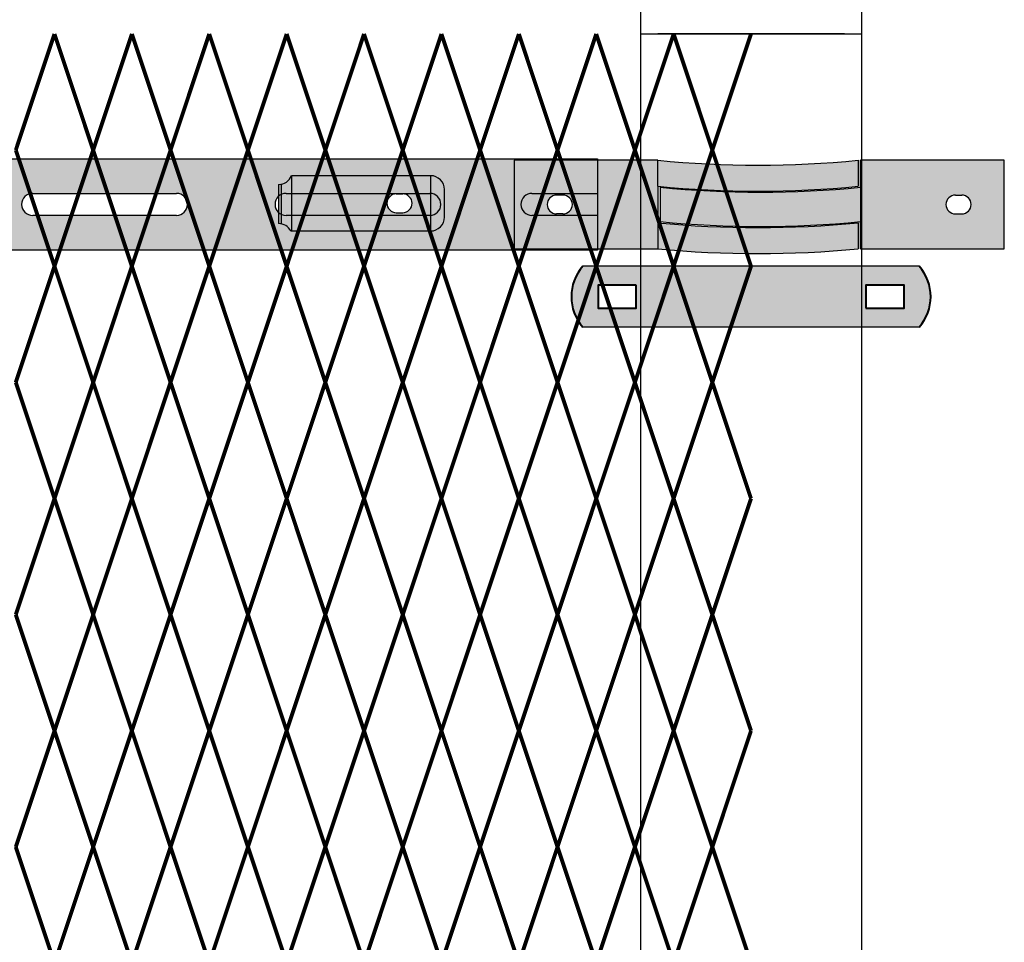
# Model space of a CAD drawing. Units: inches. Extents: x 12 to 219, y 11 to 160.
# Drawn here: x 158 to 176, y 126 to 142 of the extents above; entities that cross this region are included whole.
import ezdxf

# ---------------------------------------------------------------- set-up
doc = ezdxf.new("R2010")
doc.units = ezdxf.units.IN
doc.header["$MEASUREMENT"] = 0
doc.layers.add('BORDER', color=7, linetype='Continuous', lineweight=40)
for name, color, linetype in [('Fence screen', 7, 'Continuous'), ('hardware', 7, 'Continuous'), ('post and C', 7, 'Continuous')]:
    doc.layers.add(name, color=color, linetype=linetype)

# ---------------------------------------------------------------- blocks, each defined once
blk = doc.blocks.new('8Ft End Post')
for p, q in [((49.7572318875782, 114.9771036829666, -6.999999999999289), (49.7572318875782, 114.3052868244748, -6.999999999999289)), ((53.7572318875782, 114.3052868244748, -6.999999999999289), (53.7572318875782, 114.9771036829666, -6.999999999999289)), ((49.7572318875782, 114.3052868244748, -6.999999999999289), (53.7572318875782, 114.3052868244748, -6.999999999999289)), ((49.7572318875782, 114.3052868244748, -6.999999999999289), (49.75723188757819, 12.55528682447482, -6.999999999999289)), ((53.75723188757819, 12.55528682447482, -6.999999999999289), (53.7572318875782, 114.3052868244748, -6.999999999999289))]:
    blk.add_line(p, q)
at = {"layer": 'post and C'}
for p, q in [((50.0697318875782, 114.3052868244748, -6.999999999999289), (53.4447318875782, 114.3052868244748, -6.999999999999289)), ((53.4447318875782, 114.3052868244748, -6.999999999999289), (50.0697318875782, 114.3052868244748, -6.999999999999289))]:
    blk.add_line(p, q, dxfattribs=at)
blk = doc.blocks.new('6ft diamond line')
at = {"layer": 'post and C'}
h = blk.add_hatch(color=256, dxfattribs=at)
h.dxf.hatch_style = 1
h.set_gradient(color1=(255, 255, 0), color2=(0, 0, 255), tint=1)
edge = h.paths.add_edge_path()
edge.add_arc((48.05763669561201, 178.6846144851791), 18.62243294465445, 264.4114650955669, 275.5885349044331)
edge.add_line((49.87115903414747, 160.1506957008047), (49.87115903414747, 160.6210045790513))
edge.add_arc((48.05763669561201, 179.1549233634257), 18.62243294465445, 264.41146509556694, 275.5885349044331, ccw=False)
edge.add_line((46.24411435707655, 160.6210045790513), (43.64411435707655, 160.6210045790513))
edge.add_line((43.64411435707655, 160.6210045790513), (43.64411435707655, 159.0210045790513))
edge.add_line((43.64411435707655, 159.0210045790513), (46.24411435707655, 159.0210045790513))
edge.add_arc((48.05763669561201, 177.5549233634257), 18.62243294465445, 264.4114650955669, 275.5885349044331)
edge.add_line((49.87115903414747, 159.0210045790513), (49.87115903414747, 159.4913134572979))
edge.add_arc((48.05763669561201, 178.0252322416723), 18.62243294465445, 264.41146509556694, 275.5885349044331, ccw=False)
edge.add_line((46.24411435707655, 159.4913134572979), (46.24411435707655, 160.1506957008047))
edge = h.paths.add_edge_path(flags=16)
edge.add_line((44.52911435707654, 159.9910045790513), (44.41411435707655, 159.9910045790513))
edge.add_arc((44.41411435707655, 159.8210045790513), 0.17, 90, 270)
edge.add_line((44.41411435707655, 159.6510045790513), (44.52911435707654, 159.6510045790513))
edge.add_arc((44.52911435707654, 159.8210045790513), 0.17, 270, 450)
h = blk.add_hatch(color=256, dxfattribs=at)
h.dxf.hatch_style = 1
h.set_gradient(color1=(0, 0, 255), color2=(255, 255, 0), tint=1)
edge = h.paths.add_edge_path()
edge.add_arc((48.0991457095273, 178.6649233634257), 18.62243294465445, 264.4114650955669, 275.5885349044331)
edge.add_line((49.91266804806276, 160.1310045790513), (49.91266804806276, 160.6210045790513))
edge.add_line((49.91266804806276, 160.6210045790513), (52.51266804806276, 160.6210045790513))
edge.add_line((52.51266804806276, 160.6210045790513), (52.51266804806276, 159.0210045790513))
edge.add_line((52.51266804806276, 159.0210045790513), (49.91266804806276, 159.0210045790513))
edge.add_line((49.91266804806276, 159.0210045790513), (49.91266804806276, 159.5110045790513))
edge.add_arc((48.0991457095273, 178.0449233634257), 18.62243294465445, 264.41146509556694, 275.5885349044331, ccw=False)
edge.add_line((46.28562337099184, 159.5110045790513), (46.28562337099184, 160.1310045790513))
edge = h.paths.add_edge_path(flags=16)
edge.add_line((51.62766804806276, 159.6510045790513), (51.74266804806275, 159.6510045790513))
edge.add_arc((51.74266804806275, 159.8210045790513), 0.17, 270, 450)
edge.add_line((51.74266804806275, 159.9910045790513), (51.62766804806276, 159.9910045790513))
edge.add_arc((51.62766804806276, 159.8210045790513), 0.17, 90, 270)
for p, q in [((43.64411435707655, 160.6210045790513), (43.64411435707655, 159.0210045790513)), ((46.24411435707655, 160.6210045790513), (43.64411435707655, 160.6210045790513)), ((46.24411435707655, 160.1506957008047), (46.24411435707655, 160.6210045790513)), ((49.87115903414747, 160.6210045790513), (49.87115903414747, 160.1506957008047)), ((52.51266804806276, 160.6210045790513), (49.91266804806276, 160.6210045790513)), ((49.91266804806276, 160.1310045790513), (49.91266804806276, 160.6210045790513)), ((52.51266804806276, 159.0210045790513), (52.51266804806276, 160.6210045790513)), ((46.24411435707655, 160.1506957008047), (46.24411435707655, 159.4913134572979)), ((46.28562337099184, 160.1310045790513), (46.28562337099184, 159.5110045790513)), ((49.91266804806276, 160.1310045790513), (49.91266804806276, 159.5110045790513)), ((44.52911435707654, 159.9910045790513), (44.41411435707655, 159.9910045790513)), ((51.62766804806276, 159.9910045790513), (51.74266804806275, 159.9910045790513)), ((44.52911435707654, 159.6510045790513), (44.41411435707655, 159.6510045790513)), ((51.62766804806276, 159.6510045790513), (51.74266804806275, 159.6510045790513)), ((46.24411435707654, 159.4913134572979), (46.24411435707645, 159.0210045790513)), ((49.87115903414747, 159.4913134572979), (49.87115903414747, 159.0210045790513)), ((49.91266804806276, 159.0210045790513), (49.91266804806276, 159.5110045790513)), ((43.64411435707655, 159.0210045790513), (46.24411435707655, 159.0210045790513)), ((49.91266804806276, 159.0210045790513), (52.51266804806276, 159.0210045790513))]:
    blk.add_line(p, q, dxfattribs=at)
for centre, radius, start, end in [((48.05763669561201, 179.1549233634257), 18.62243294465445, 264.4114650955669, 275.5885349044331), ((48.05763669561201, 178.6846144851791), 18.62243294465445, 264.4114650955669, 275.5885349044331), ((48.0991457095273, 178.6649233634257), 18.62243294465445, 264.4114650955669, 275.5885349044331), ((44.41411435707655, 159.8210045790513), 0.17, 90, 270), ((44.52911435707654, 159.8210045790513), 0.17, 270, 90), ((51.62766804806276, 159.8210045790513), 0.17, 90, 270), ((51.74266804806275, 159.8210045790513), 0.17, 270, 90), ((48.05763669561201, 178.0252322416723), 18.62243294465445, 264.4114650955669, 275.5885349044331), ((48.0991457095273, 178.0449233634257), 18.62243294465445, 264.4114650955669, 275.5885349044331), ((48.05763669561201, 177.5549233634257), 18.62243294465445, 264.4114650955669, 275.5885349044331)]:
    blk.add_arc(centre, radius, start, end, dxfattribs=at)
blk = doc.blocks.new('crossbar diamond')
at = {"layer": 'post and C'}
h = blk.add_hatch(color=256, dxfattribs=at)
h.dxf.hatch_style = 1
h.set_gradient(color1=(255, 255, 0), color2=(255, 255, 0), tint=1)
edge = h.paths.add_edge_path(flags=17)
edge.add_line((160.7513389651615, 170.2945839101447), (160.7513389651615, 169.8945839101447))
edge.add_line((160.7513389651615, 169.8945839101447), (159.5692777949405, 169.8945839101447))
edge.add_arc((159.5692777949405, 170.0945839101447), 0.1999999999999744, 90, 270, ccw=False)
edge.add_line((159.5692777949405, 170.2945839101447), (160.7513389651615, 170.2945839101447))
edge = h.paths.add_edge_path(flags=16)
edge.add_line((157.7210366745391, 169.8945839101447), (155.1210366745391, 169.8945839101447))
edge.add_arc((155.1210366745391, 170.0945839101447), 0.1999999999999744, 90, 270, ccw=False)
edge.add_line((155.1210366745391, 170.2945839101447), (157.7210366745391, 170.2945839101447))
edge.add_arc((157.7210366745391, 170.0945839101447), 0.1999999999999744, -90, 90, ccw=False)
edge = h.paths.add_edge_path(flags=16)
edge.add_line((153.1377033412057, 169.8945839101447), (150.5377033412057, 169.8945839101447))
edge.add_arc((150.5377033412057, 170.0945839101447), 0.1999999999999744, 90, 270, ccw=False)
edge.add_line((150.5377033412057, 170.2945839101447), (153.1377033412057, 170.2945839101447))
edge.add_arc((153.1377033412057, 170.0945839101447), 0.1999999999999744, -90, 90, ccw=False)
edge = h.paths.add_edge_path(flags=16)
edge.add_line((148.5543700078724, 169.8945839101447), (145.9543700078724, 169.8945839101447))
edge.add_arc((145.9543700078724, 170.0945839101447), 0.1999999999999744, 90, 270, ccw=False)
edge.add_line((145.9543700078724, 170.2945839101447), (148.5543700078724, 170.2945839101447))
edge.add_arc((148.5543700078724, 170.0945839101447), 0.1999999999999744, -90, 90, ccw=False)
edge = h.paths.add_edge_path(flags=16)
edge.add_line((143.9710366745391, 169.8945839101447), (141.3710366745391, 169.8945839101447))
edge.add_arc((141.3710366745391, 170.0945839101447), 0.1999999999999744, 90, 270, ccw=False)
edge.add_line((141.3710366745391, 170.2945839101447), (143.9710366745391, 170.2945839101447))
edge.add_arc((143.9710366745391, 170.0945839101447), 0.1999999999999744, -90, 90, ccw=False)
edge = h.paths.add_edge_path(flags=16)
edge.add_line((139.3877033412057, 169.8945839101447), (136.7877033412057, 169.8945839101447))
edge.add_arc((136.7877033412057, 170.0945839101447), 0.1999999999999744, 90, 270, ccw=False)
edge.add_line((136.7877033412057, 170.2945839101447), (139.3877033412057, 170.2945839101447))
edge.add_arc((139.3877033412057, 170.0945839101447), 0.1999999999999744, -90, 90, ccw=False)
edge = h.paths.add_edge_path(flags=16)
edge.add_line((134.8043700078724, 169.8945839101447), (132.2043700078724, 169.8945839101447))
edge.add_arc((132.2043700078724, 170.0945839101447), 0.1999999999999744, 90, 270, ccw=False)
edge.add_line((132.2043700078724, 170.2945839101447), (134.8043700078724, 170.2945839101447))
edge.add_arc((134.8043700078724, 170.0945839101447), 0.1999999999999744, -90, 90, ccw=False)
edge = h.paths.add_edge_path(flags=16)
edge.add_line((130.2210366745391, 169.8945839101447), (127.6210366745391, 169.8945839101447))
edge.add_arc((127.6210366745391, 170.0945839101447), 0.1999999999999744, 90, 270, ccw=False)
edge.add_line((127.6210366745391, 170.2945839101447), (130.2210366745391, 170.2945839101447))
edge.add_arc((130.2210366745391, 170.0945839101447), 0.1999999999999744, -90, 90, ccw=False)
edge = h.paths.add_edge_path(flags=16)
edge.add_line((125.6377033412057, 169.8945839101447), (123.0377033412057, 169.8945839101447))
edge.add_arc((123.0377033412057, 170.0945839101447), 0.1999999999999744, 90, 270, ccw=False)
edge.add_line((123.0377033412057, 170.2945839101447), (125.6377033412057, 170.2945839101447))
edge.add_arc((125.6377033412057, 170.0945839101447), 0.1999999999999744, -90, 90, ccw=False)
edge = h.paths.add_edge_path(flags=16)
edge.add_line((121.0543700078724, 169.8945839101447), (118.4543700078724, 169.8945839101447))
edge.add_arc((118.4543700078724, 170.0945839101447), 0.1999999999999744, 90, 270, ccw=False)
edge.add_line((118.4543700078724, 170.2945839101447), (121.0543700078724, 170.2945839101447))
edge.add_arc((121.0543700078724, 170.0945839101447), 0.1999999999999744, -90, 90, ccw=False)
edge = h.paths.add_edge_path(flags=16)
edge.add_line((116.4710366745391, 169.8945839101447), (113.8710366745391, 169.8945839101447))
edge.add_arc((113.8710366745391, 170.0945839101447), 0.1999999999999744, 90, 270, ccw=False)
edge.add_line((113.8710366745391, 170.2945839101447), (116.4710366745391, 170.2945839101447))
edge.add_arc((116.4710366745391, 170.0945839101447), 0.1999999999999744, -90, 90, ccw=False)
edge = h.paths.add_edge_path(flags=16)
edge.add_line((111.8877033412057, 169.8945839101447), (109.2877033412057, 169.8945839101447))
edge.add_arc((109.2877033412057, 170.0945839101447), 0.1999999999999744, 90, 270, ccw=False)
edge.add_line((109.2877033412057, 170.2945839101447), (111.8877033412057, 170.2945839101447))
edge.add_arc((111.8877033412057, 170.0945839101447), 0.1999999999999744, -90, 90, ccw=False)
edge = h.paths.add_edge_path(flags=16)
edge.add_line((107.3043700078724, 169.8945839101447), (104.7043700078724, 169.8945839101447))
edge.add_arc((104.7043700078724, 170.0945839101447), 0.1999999999999744, 90, 270, ccw=False)
edge.add_line((104.7043700078724, 170.2945839101447), (107.3043700078724, 170.2945839101447))
edge.add_arc((107.3043700078724, 170.0945839101447), 0.1999999999999744, -90, 90, ccw=False)
edge = h.paths.add_edge_path(flags=16)
edge.add_line((102.7210366745391, 169.8945839101447), (100.1210366745391, 169.8945839101447))
edge.add_arc((100.1210366745391, 170.0945839101447), 0.1999999999999744, 90, 270, ccw=False)
edge.add_line((100.1210366745391, 170.2945839101447), (102.7210366745391, 170.2945839101447))
edge.add_arc((102.7210366745391, 170.0945839101447), 0.1999999999999744, -90, 90, ccw=False)
edge = h.paths.add_edge_path(flags=16)
edge.add_line((98.13770334120572, 169.8945839101447), (95.53770334120574, 169.8945839101447))
edge.add_arc((95.53770334120574, 170.0945839101447), 0.1999999999999744, 90, 270, ccw=False)
edge.add_line((95.53770334120574, 170.2945839101447), (98.13770334120572, 170.2945839101447))
edge.add_arc((98.13770334120572, 170.0945839101447), 0.1999999999999744, -90, 90, ccw=False)
edge = h.paths.add_edge_path(flags=16)
edge.add_line((93.5543700078724, 169.8945839101447), (90.9543700078724, 169.8945839101447))
edge.add_arc((90.9543700078724, 170.0945839101447), 0.1999999999999744, 90, 270, ccw=False)
edge.add_line((90.9543700078724, 170.2945839101447), (93.5543700078724, 170.2945839101447))
edge.add_arc((93.5543700078724, 170.0945839101447), 0.1999999999999744, -90, 90, ccw=False)
edge = h.paths.add_edge_path(flags=16)
edge.add_line((88.97103667453905, 169.8945839101447), (86.37103667453906, 169.8945839101447))
edge.add_arc((86.37103667453906, 170.0945839101447), 0.1999999999999744, 90, 270, ccw=False)
edge.add_line((86.37103667453906, 170.2945839101447), (88.97103667453905, 170.2945839101447))
edge.add_arc((88.97103667453905, 170.0945839101447), 0.1999999999999744, -90, 90, ccw=False)
edge = h.paths.add_edge_path(flags=16)
edge.add_line((84.38770334120572, 169.8945839101447), (81.78770334120574, 169.8945839101447))
edge.add_arc((81.78770334120574, 170.0945839101447), 0.1999999999999744, 90, 270, ccw=False)
edge.add_line((81.78770334120574, 170.2945839101447), (84.38770334120572, 170.2945839101447))
edge.add_arc((84.38770334120572, 170.0945839101447), 0.1999999999999744, -90, 90, ccw=False)
edge = h.paths.add_edge_path(flags=16)
edge.add_line((79.8043700078724, 169.8945839101447), (77.2043700078724, 169.8945839101447))
edge.add_arc((77.2043700078724, 170.0945839101447), 0.1999999999999744, 90, 270, ccw=False)
edge.add_line((77.2043700078724, 170.2945839101447), (79.8043700078724, 170.2945839101447))
edge.add_arc((79.8043700078724, 170.0945839101447), 0.1999999999999744, -90, 90, ccw=False)
edge = h.paths.add_edge_path(flags=16)
edge.add_line((75.22103667453905, 169.8945839101447), (72.62103667453906, 169.8945839101447))
edge.add_arc((72.62103667453906, 170.0945839101447), 0.1999999999999744, 90, 270, ccw=False)
edge.add_line((72.62103667453906, 170.2945839101447), (75.22103667453905, 170.2945839101447))
edge.add_arc((75.22103667453905, 170.0945839101447), 0.1999999999999744, -90, 90, ccw=False)
edge = h.paths.add_edge_path(flags=16)
edge.add_line((70.63770334120572, 169.8945839101447), (68.03770334120574, 169.8945839101447))
edge.add_arc((68.03770334120574, 170.0945839101447), 0.1999999999999744, 90, 270, ccw=False)
edge.add_line((68.03770334120574, 170.2945839101447), (70.63770334120572, 170.2945839101447))
edge.add_arc((70.63770334120572, 170.0945839101447), 0.1999999999999744, -90, 90, ccw=False)
edge = h.paths.add_edge_path(flags=16)
edge.add_line((66.0543700078724, 169.8945839101447), (63.45437000787241, 169.8945839101447))
edge.add_arc((63.45437000787241, 170.0945839101447), 0.1999999999999744, 90, 270, ccw=False)
edge.add_line((63.45437000787241, 170.2945839101447), (66.0543700078724, 170.2945839101447))
edge.add_arc((66.0543700078724, 170.0945839101447), 0.1999999999999744, -90, 90, ccw=False)
edge = h.paths.add_edge_path(flags=16)
edge.add_line((61.47103667453906, 169.8945839101447), (58.87103667453907, 169.8945839101447))
edge.add_arc((58.87103667453907, 170.0945839101447), 0.1999999999999744, 90, 270, ccw=False)
edge.add_line((58.87103667453907, 170.2945839101447), (61.47103667453906, 170.2945839101447))
edge.add_arc((61.47103667453906, 170.0945839101447), 0.1999999999999744, -90, 90, ccw=False)
edge = h.paths.add_edge_path(flags=16)
edge.add_line((56.88770334120573, 169.8945839101447), (54.28770334120574, 169.8945839101447))
edge.add_arc((54.28770334120574, 170.0945839101447), 0.1999999999999744, 90, 270, ccw=False)
edge.add_line((54.28770334120574, 170.2945839101447), (56.88770334120573, 170.2945839101447))
edge.add_arc((56.88770334120573, 170.0945839101447), 0.1999999999999744, -90, 90, ccw=False)
edge = h.paths.add_edge_path(flags=16)
edge.add_line((52.30437000787239, 169.8945839101447), (49.70437000787241, 169.8945839101447))
edge.add_arc((49.70437000787241, 170.0945839101447), 0.1999999999999744, 90, 270, ccw=False)
edge.add_line((49.70437000787241, 170.2945839101447), (52.30437000787239, 170.2945839101447))
edge.add_arc((52.30437000787239, 170.0945839101447), 0.1999999999999744, -90, 90, ccw=False)
h.paths.add_polyline_path([(160.7513389651615, 169.2695839101447), (48.88367956980312, 169.2695839101447), (48.88367956980312, 170.9195839101447), (160.7513389651615, 170.9195839101447)])
edge = h.paths.add_edge_path(flags=17)
edge.add_line((48.88367956980312, 169.2695839101447), (59.55337276321472, 169.2695839101447))
blk.add_line((160.7513389651615, 170.2945839101447), (160.7513389651615, 169.8945839101447))
for p, q in [((48.88367956980312, 170.9195839101447), (160.7513389651615, 170.9195839101447)), ((160.7513389651615, 170.9195839101447), (160.7513389651615, 169.2695839101447)), ((150.5377033412057, 170.2945839101447), (153.1377033412057, 170.2945839101447)), ((155.1210366745391, 170.2945839101447), (157.7210366745391, 170.2945839101447)), ((159.5692777949405, 170.2945839101447), (160.7513389651615, 170.2945839101447)), ((153.1377033412057, 169.8945839101447), (150.5377033412057, 169.8945839101447)), ((157.7210366745391, 169.8945839101447), (155.1210366745391, 169.8945839101447)), ((160.7513389651615, 169.8945839101447), (159.5692777949405, 169.8945839101447)), ((160.7513389651615, 169.2695839101447), (48.88367956980312, 169.2695839101447))]:
    blk.add_line(p, q, dxfattribs=at)
for centre, start, end in [((150.5377033412057, 170.0945839101447), 90, 270), ((153.1377033412057, 170.0945839101447), 270, 90), ((155.1210366745391, 170.0945839101447), 90, 270), ((157.7210366745391, 170.0945839101447), 270, 90), ((159.5692777949405, 170.0945839101447), 90, 270)]:
    blk.add_arc(centre, 0.1999999999999744, start, end, dxfattribs=at)
blk = doc.blocks.new('end post c clamp')
at = {"layer": 'post and C'}
h = blk.add_hatch(color=256, dxfattribs=at)
h.dxf.hatch_style = 1
h.set_gradient(color1=(0, 0, 255), color2=(0, 0, 255), tint=1)
h.paths.add_polyline_path([(-7.205545141824402, 110.9224492797746), (-7.894763224470879, 110.9224492797746), (-7.894763224470879, 110.5089184301867), (-7.205545141824402, 110.5089184301867)], flags=16)
h.paths.add_polyline_path([(-3.048886622822195, 110.5089184301867), (-2.359668540175718, 110.5089184301867), (-2.359668540175718, 110.9224492797746), (-3.048886622822195, 110.9224492797746)], flags=16)
edge = h.paths.add_edge_path()
edge.add_line((-2.083981307117298, 111.2670583210979), (-8.170450457529299, 111.2670583210979))
edge.add_arc((-7.538667215103473, 110.7156838549807), 0.8385486672198291, 138.887909560826, 221.112090439174)
edge.add_line((-8.170450457529299, 110.1643093888634), (-2.083981307117298, 110.1643093888634))
edge.add_arc((-2.715764549543124, 110.7156838549807), 0.8385486672198291, 318.887909560826, 401.112090439174)
at = {"layer": 'BORDER'}
for points in [[(-7.205545141824402, 110.9224492797746), (-7.894763224470879, 110.9224492797746), (-7.894763224470879, 110.5089184301867), (-7.205545141824402, 110.5089184301867)], [(-3.048886622822195, 110.5089184301867), (-2.359668540175718, 110.5089184301867), (-2.359668540175718, 110.9224492797746), (-3.048886622822195, 110.9224492797746)]]:
    blk.add_lwpolyline(points, close=True, dxfattribs=at)
for centre, start, end in [((-7.538667215103473, 110.7156838549807), 138.887909560826, 221.112090439174), ((-2.715764549543124, 110.7156838549807), 318.887909560826, 41.11209043917398)]:
    blk.add_arc(centre, 0.8385486672198291, start, end, dxfattribs=at)
at = {"layer": 'post and C'}
for p, q in [((-2.083981307117298, 111.2670583210979), (-8.170450457529299, 111.2670583210979)), ((-2.083981307117298, 110.1643093888634), (-8.170450457529299, 110.1643093888634))]:
    blk.add_line(p, q, dxfattribs=at)
blk = doc.blocks.new('latch clamp')
at = {"layer": 'post and C'}
h = blk.add_hatch(color=256, dxfattribs=at)
h.dxf.hatch_style = 1
h.set_gradient(color1=(0, 0, 255), color2=(255, 255, 0), tint=1, name='INVCYLINDER')
edge = h.paths.add_edge_path(flags=16)
edge.add_line((62.45530826326521, 159.7953712672663), (62.5703082632652, 159.7953712672663))
edge.add_arc((62.5703082632652, 159.9653712672662), 0.1699999999999875, 270, 450)
edge.add_line((62.5703082632652, 160.1353712672662), (62.45530826326521, 160.1353712672662))
edge.add_arc((62.45530826326521, 159.9653712672662), 0.1699999999999875, 90, 270)
edge = h.paths.add_edge_path()
edge.add_arc((60.32552986798444, 159.3494115723767), 0.25, 27.63509571409409, 90)
edge.add_line((60.32552986798444, 159.5994115723767), (60.32552986798444, 160.3072699154417))
edge.add_arc((60.32552986798444, 160.5572699154417), 0.25, 270, 338.4326541346032)
edge.add_line((60.55802640228878, 160.4653712672662), (63.07552986798444, 160.4653712672662))
edge.add_arc((63.07552986798444, 160.2153712672662), 0.25, 0, 90, ccw=False)
edge.add_line((63.32552986798444, 160.2153712672662), (63.32552986798444, 159.7153712672662))
edge.add_arc((63.07552986798444, 159.7153712672662), 0.25, -90, 0, ccw=False)
edge.add_line((63.07552986798444, 159.4653712672662), (60.54700977488599, 159.4653712672662))
for p, q in [((60.32552986798444, 160.3072699154417), (60.32552986798444, 159.5994115723767)), ((60.37078407192248, 160.3113999151856), (60.37078407192248, 159.5952815726328)), ((63.07552986798444, 160.4653712672662), (60.55802640228878, 160.4653712672662)), ((60.55802640228878, 160.4653712672662), (60.55802640228878, 159.4653712672662)), ((63.07552986798444, 160.4653712672662), (63.07552986798444, 159.4653712672662)), ((62.45530826326521, 160.1353712672662), (62.5703082632652, 160.1353712672662)), ((63.32552986798444, 159.7153712672662), (63.32552986798444, 160.2153712672662)), ((62.45530826326521, 159.7953712672663), (62.5703082632652, 159.7953712672663)), ((60.54700977488599, 159.4653712672662), (63.07552986798444, 159.4653712672662))]:
    blk.add_line(p, q, dxfattribs=at)
for centre, radius, start, end in [((60.32552986798444, 160.5572699154417), 0.25, 270, 338.4326541346032), ((63.07552986798444, 160.2153712672662), 0.25, 0, 90), ((62.45530826326521, 159.9653712672662), 0.1699999999999875, 90, 270), ((62.5703082632652, 159.9653712672662), 0.1699999999999875, 270, 90), ((60.32552986798444, 159.3494115723767), 0.25, 27.63509571409409, 90), ((63.07552986798444, 159.7153712672662), 0.25, 270, 0)]:
    blk.add_arc(centre, radius, start, end, dxfattribs=at)

msp = doc.modelspace()

# ---------------------------------------------------------------- linework, layer by layer
at = {"layer": 'Fence screen', "color": 7, "linetype": 'Continuous', "const_width": 0.07}
for points in [[(158.1284367765701, 139.937895562826), (158.8284367765702, 142.0378955628261)], [(165.1284367765701, 127.337895562826), (164.4284367765702, 125.2378955628258)]]:
    msp.add_lwpolyline(points, dxfattribs=at)
for points, elevation in [([(159.5284367765702, 139.937895562826), (158.8284367765702, 142.0378955628261)], 4.200000000000671), ([(159.5284367765702, 139.937895562826), (160.2284367765703, 142.0378955628261)], 5.600000000000676), ([(160.9284367765702, 139.937895562826), (160.2284367765703, 142.0378955628261)], -1.399999999999309), ([(160.9284367765702, 139.937895562826), (161.6284367765701, 142.037895562826)], 5.600000000000676), ([(162.3284367765702, 139.937895562826), (161.6284367765701, 142.037895562826)], 7.000000000000668), ([(162.3284367765702, 139.937895562826), (163.0284367765702, 142.037895562826)], 2.800000000000679), ([(163.7284367765703, 139.937895562826), (163.0284367765702, 142.037895562826)], 8.40000000000066), ([(163.7284367765703, 139.937895562826), (164.4284367765702, 142.037895562826)], 8.40000000000066), ([(165.1284367765701, 139.937895562826), (164.4284367765702, 142.037895562826)], 9.80000000000065), ([(165.1284367765701, 139.937895562826), (165.8284367765702, 142.037895562826)], 9.80000000000065), ([(166.5284367765702, 139.937895562826), (165.8284367765702, 142.037895562826)], 4.200000000000671), ([(166.5284367765702, 139.937895562826), (167.2284367765702, 142.037895562826)], 11.20000000000066), ([(167.9284367765702, 139.937895562826), (167.2284367765702, 142.037895562826)], 12.60000000000065), ([(167.9284367765702, 139.937895562826), (168.6284367765701, 142.037895562826)], 14.00000000000064), ([(169.3284367765701, 139.937895562826), (168.6284367765701, 142.037895562826)], 14.00000000000064), ([(169.3284367765701, 139.937895562826), (170.0284367765702, 142.0378955628261)], 12.60000000000065), ([(170.7284367765702, 139.937895562826), (170.0284367765702, 142.0378955628261)], 15.40000000000063), ([(170.7284367765702, 139.937895562826), (171.4284367765702, 142.0378955628261)], 15.40000000000063), ([(158.8284367765702, 137.8378955628261), (158.1284367765701, 139.937895562826)], 3.500000000000682), ([(158.8284367765702, 137.8378955628261), (159.5284367765702, 139.937895562826)], 2.100000000000676), ([(160.2284367765703, 137.8378955628261), (159.5284367765702, 139.937895562826)], -7.699999999999278), ([(160.2284367765703, 137.8378955628261), (160.9284367765702, 139.937895562826)], 6.300000000000665), ([(161.6284367765701, 137.8378955628261), (160.9284367765702, 139.937895562826)], 0.700000000000685), ([(161.6284367765701, 137.8378955628261), (162.3284367765702, 139.937895562826)], 6.300000000000665), ([(163.0284367765702, 137.8378955628261), (162.3284367765702, 139.937895562826)], -0.6999999999993065), ([(163.0284367765702, 137.8378955628261), (163.7284367765703, 139.937895562826)], 16.80000000000064), ([(164.4284367765702, 137.8378955628261), (163.7284367765703, 139.937895562826)], 9.100000000000662), ([(164.4284367765702, 137.8378955628261), (165.1284367765701, 139.937895562826)], 7.700000000000671), ([(165.8284367765702, 137.8378955628261), (165.1284367765701, 139.937895562826)], 4.900000000000674), ([(165.8284367765702, 137.8378955628261), (166.5284367765702, 139.937895562826)], 9.100000000000662), ([(167.2284367765702, 137.8378955628261), (166.5284367765702, 139.937895562826)], 13.30000000000064), ([(167.2284367765702, 137.8378955628261), (167.9284367765702, 139.937895562826)], 11.90000000000065), ([(168.6284367765701, 137.8378955628261), (167.9284367765702, 139.937895562826)], 13.30000000000064), ([(168.6284367765701, 137.8378955628261), (169.3284367765701, 139.937895562826)], 10.50000000000065), ([(170.0284367765702, 137.8378955628261), (169.3284367765701, 139.937895562826)], 17.50000000000065), ([(170.0284367765702, 137.8378955628261), (170.7284367765702, 139.937895562826)], 10.50000000000065), ([(171.4284367765702, 137.8378955628261), (170.7284367765702, 139.937895562826)], 16.10000000000062), ([(158.8284367765702, 137.8378955628261), (158.1284367765701, 135.7378955628261)], 3.500000000000682), ([(158.8284367765702, 137.8378955628261), (159.5284367765702, 135.7378955628261)], 4.900000000000674), ([(160.2284367765703, 137.8378955628261), (159.5284367765702, 135.7378955628261)], 4.900000000000674), ([(160.2284367765703, 137.8378955628261), (160.9284367765702, 135.7378955628261)], 2.800000000000679), ([(161.6284367765701, 137.8378955628261), (160.9284367765702, 135.7378955628261)], -0.6999999999993065), ([(161.6284367765701, 137.8378955628261), (162.3284367765702, 135.7378955628261)], 4.900000000000674), ([(163.0284367765702, 137.8378955628261), (162.3284367765702, 135.7378955628261)], 6.300000000000665), ([(163.0284367765702, 137.8378955628261), (163.7284367765703, 135.7378955628261)], 7.700000000000671), ([(164.4284367765702, 137.8378955628261), (163.7284367765703, 135.7378955628261)], 7.700000000000671), ([(164.4284367765702, 137.8378955628261), (165.1284367765701, 135.7378955628261)], 8.40000000000066), ([(165.8284367765702, 137.8378955628261), (165.1284367765701, 135.7378955628261)], 9.80000000000065), ([(165.8284367765702, 137.8378955628261), (166.5284367765702, 135.7378955628261)], 9.100000000000662), ([(167.2284367765702, 137.8378955628261), (166.5284367765702, 135.7378955628261)], 13.30000000000064), ([(167.2284367765702, 137.8378955628261), (167.9284367765702, 135.7378955628261)], 11.90000000000065), ([(168.6284367765701, 137.8378955628261), (167.9284367765702, 135.7378955628261)], 83.61142780235221), ([(168.6284367765701, 137.8378955628261), (169.3284367765701, 135.7378955628261)], 17.50000000000065), ([(170.0284367765702, 137.8378955628261), (169.3284367765701, 135.7378955628261)], 13.30000000000064), ([(170.0284367765702, 137.8378955628261), (170.7284367765702, 135.7378955628261)], 15.40000000000063), ([(171.4284367765702, 137.8378955628261), (170.7284367765702, 135.7378955628261)], 16.10000000000062), ([(158.1284367765701, 135.7378955628261), (158.8284367765702, 133.637895562826)], 4.200000000000671), ([(159.5284367765702, 135.7378955628261), (158.8284367765702, 133.637895562826)], 2.800000000000679), ([(159.5284367765702, 135.7378955628261), (160.2284367765703, 133.637895562826)], -2.799999999999301), ([(160.9284367765702, 135.7378955628261), (160.2284367765703, 133.637895562826)], 7.000000000000668), ([(160.9284367765702, 135.7378955628261), (161.6284367765701, 133.637895562826)], 4.200000000000671), ([(162.3284367765702, 135.7378955628261), (161.6284367765701, 133.637895562826)], 2.100000000000676), ([(162.3284367765702, 135.7378955628261), (163.0284367765702, 133.637895562826)], -4.199999999999292), ([(163.7284367765703, 135.7378955628261), (163.0284367765702, 133.637895562826)], 9.100000000000662), ([(163.7284367765703, 135.7378955628261), (164.4284367765702, 133.637895562826)], 7.700000000000671), ([(165.1284367765701, 135.7378955628261), (164.4284367765702, 133.637895562826)], 8.40000000000066), ([(165.1284367765701, 135.7378955628261), (165.8284367765702, 133.637895562826)], 10.50000000000065), ([(166.5284367765702, 135.7378955628261), (165.8284367765702, 133.637895562826)], 10.50000000000065), ([(166.5284367765702, 135.7378955628261), (167.2284367765702, 133.637895562826)], 14.00000000000064), ([(167.9284367765702, 135.7378955628261), (167.2284367765702, 133.637895562826)], 12.60000000000065), ([(167.9284367765702, 135.7378955628261), (168.6284367765701, 133.637895562826)], 11.20000000000066), ([(169.3284367765701, 135.7378955628261), (168.6284367765701, 133.637895562826)], 11.20000000000066), ([(169.3284367765701, 135.7378955628261), (170.0284367765702, 133.637895562826)], 11.90000000000065), ([(170.7284367765702, 135.7378955628261), (170.0284367765702, 133.637895562826)], 16.10000000000062), ([(170.7284367765702, 135.7378955628261), (171.4284367765702, 133.637895562826)], 15.40000000000063), ([(158.1284367765701, 131.5378955628259), (158.8284367765702, 133.637895562826)], 3.500000000000682), ([(159.5284367765702, 131.5378955628259), (158.8284367765702, 133.637895562826)], 2.100000000000676), ([(159.5284367765702, 131.5378955628259), (160.2284367765703, 133.637895562826)], -2.799999999999301), ([(160.9284367765702, 131.5378955628259), (160.2284367765703, 133.637895562826)], 5.600000000000676), ([(160.9284367765702, 131.5378955628259), (161.6284367765701, 133.637895562826)], 5.600000000000676), ([(162.3284367765702, 131.5378955628259), (161.6284367765701, 133.637895562826)], 7.000000000000668), ([(162.3284367765702, 131.5378955628259), (163.0284367765702, 133.637895562826)], 4.900000000000674), ([(163.7284367765703, 131.5378955628259), (163.0284367765702, 133.637895562826)], 7.700000000000671), ([(163.7284367765703, 131.5378955628259), (164.4284367765702, 133.637895562826)], 8.40000000000066), ([(165.1284367765701, 131.5378955628259), (164.4284367765702, 133.637895562826)], 7.700000000000671), ([(165.1284367765701, 131.5378955628259), (165.8284367765702, 133.637895562826)], 10.50000000000065), ([(166.5284367765702, 131.5378955628259), (165.8284367765702, 133.637895562826)], 5.600000000000676), ([(166.5284367765702, 131.5378955628259), (167.2284367765702, 133.637895562826)], 14.00000000000064), ([(167.9284367765702, 131.5378955628259), (167.2284367765702, 133.637895562826)], 12.60000000000065), ([(167.9284367765702, 131.5378955628259), (168.6284367765701, 133.637895562826)], 11.90000000000065), ([(169.3284367765701, 131.5378955628259), (168.6284367765701, 133.637895562826)], 14.00000000000064), ([(169.3284367765701, 131.5378955628259), (170.0284367765702, 133.637895562826)], 10.50000000000065), ([(170.7284367765702, 131.5378955628259), (170.0284367765702, 133.637895562826)], 15.40000000000063), ([(170.7284367765702, 131.5378955628259), (171.4284367765702, 133.637895562826)], 14.70000000000066), ([(158.8284367765702, 129.4378955628259), (158.1284367765701, 131.5378955628259)], 2.800000000000679), ([(158.8284367765702, 129.4378955628259), (159.5284367765702, 131.5378955628259)], 2.800000000000679), ([(160.2284367765703, 129.4378955628259), (159.5284367765702, 131.5378955628259)], 4.200000000000671), ([(160.2284367765703, 129.4378955628259), (160.9284367765702, 131.5378955628259)], 4.200000000000671), ([(161.6284367765701, 129.4378955628259), (160.9284367765702, 131.5378955628259)], 3.500000000000682), ([(161.6284367765701, 129.4378955628259), (162.3284367765702, 131.5378955628259)], 6.300000000000665), ([(163.0284367765702, 129.4378955628259), (162.3284367765702, 131.5378955628259)], -7.699999999999278), ([(163.0284367765702, 129.4378955628259), (163.7284367765703, 131.5378955628259)], 9.80000000000065), ([(164.4284367765702, 129.4378955628259), (163.7284367765703, 131.5378955628259)], 9.100000000000662), ([(164.4284367765702, 129.4378955628259), (165.1284367765701, 131.5378955628259)], 0.700000000000685), ([(165.8284367765702, 129.4378955628259), (165.1284367765701, 131.5378955628259)], 9.80000000000065), ([(165.8284367765702, 129.4378955628259), (166.5284367765702, 131.5378955628259)], 9.80000000000065), ([(167.2284367765702, 129.4378955628259), (166.5284367765702, 131.5378955628259)], 11.20000000000066), ([(167.2284367765702, 129.4378955628259), (167.9284367765702, 131.5378955628259)], 11.20000000000066), ([(168.6284367765701, 129.4378955628259), (167.9284367765702, 131.5378955628259)], 12.60000000000065), ([(168.6284367765701, 129.4378955628259), (169.3284367765701, 131.5378955628259)], 11.90000000000065), ([(170.0284367765702, 129.4378955628259), (169.3284367765701, 131.5378955628259)], 13.30000000000064), ([(170.0284367765702, 129.4378955628259), (170.7284367765702, 131.5378955628259)], 16.10000000000062), ([(171.4284367765702, 129.4378955628259), (170.7284367765702, 131.5378955628259)], 14.70000000000066), ([(158.8284367765702, 129.4378955628259), (158.1284367765701, 127.337895562826)], -8.399999999999281), ([(158.8284367765702, 129.4378955628259), (159.5284367765702, 127.337895562826)], 3.500000000000682), ([(160.2284367765703, 129.4378955628259), (159.5284367765702, 127.337895562826)], 2.100000000000676), ([(160.2284367765703, 129.4378955628259), (160.9284367765702, 127.337895562826)], 4.900000000000674), ([(161.6284367765701, 129.4378955628259), (160.9284367765702, 127.337895562826)], 6.300000000000665), ([(161.6284367765701, 129.4378955628259), (162.3284367765702, 127.337895562826)], 6.300000000000665), ([(163.0284367765702, 129.4378955628259), (162.3284367765702, 127.337895562826)], 2.100000000000676), ([(163.0284367765702, 129.4378955628259), (163.7284367765703, 127.337895562826)], 7.700000000000671), ([(164.4284367765702, 129.4378955628259), (163.7284367765703, 127.337895562826)], 9.100000000000662), ([(164.4284367765702, 129.4378955628259), (165.1284367765701, 127.337895562826)], 8.40000000000066), ([(165.8284367765702, 129.4378955628259), (165.1284367765701, 127.337895562826)], 9.100000000000662), ([(165.8284367765702, 129.4378955628259), (166.5284367765702, 127.337895562826)], 9.100000000000662), ([(167.2284367765702, 129.4378955628259), (166.5284367765702, 127.337895562826)], 11.90000000000065), ([(167.2284367765702, 129.4378955628259), (167.9284367765702, 127.337895562826)], 13.30000000000064), ([(168.6284367765701, 129.4378955628259), (167.9284367765702, 127.337895562826)], 13.30000000000064), ([(168.6284367765701, 129.4378955628259), (169.3284367765701, 127.337895562826)], 11.90000000000065), ([(170.0284367765702, 129.4378955628259), (169.3284367765701, 127.337895562826)], 14.70000000000066), ([(170.0284367765702, 129.4378955628259), (170.7284367765702, 127.337895562826)], 14.70000000000066), ([(171.4284367765702, 129.4378955628259), (170.7284367765702, 127.337895562826)], 16.80000000000064), ([(158.1284367765701, 127.337895562826), (158.8284367765702, 125.2378955628258)], 9.80000000000065), ([(159.5284367765702, 127.337895562826), (158.8284367765702, 125.2378955628258)], 4.200000000000671), ([(159.5284367765702, 127.337895562826), (160.2284367765703, 125.2378955628258)], 2.800000000000679), ([(160.9284367765702, 127.337895562826), (160.2284367765703, 125.2378955628258)], 5.600000000000676), ([(160.9284367765702, 127.337895562826), (161.6284367765701, 125.2378955628258)], 1.400000000000688), ([(162.3284367765702, 127.337895562826), (161.6284367765701, 125.2378955628258)], -8.399999999999281), ([(162.3284367765702, 127.337895562826), (163.0284367765702, 125.2378955628258)], 7.000000000000668), ([(163.7284367765703, 127.337895562826), (163.0284367765702, 125.2378955628258)], 4.200000000000671), ([(163.7284367765703, 127.337895562826), (164.4284367765702, 125.2378955628258)], 8.40000000000066), ([(165.1284367765701, 127.337895562826), (165.8284367765702, 125.2378955628258)], 5.600000000000676), ([(166.5284367765702, 127.337895562826), (165.8284367765702, 125.2378955628258)], 7.000000000000668), ([(166.5284367765702, 127.337895562826), (167.2284367765702, 125.2378955628258)], 11.20000000000066), ([(167.9284367765702, 127.337895562826), (167.2284367765702, 125.2378955628258)], 14.00000000000064), ([(167.9284367765702, 127.337895562826), (168.6284367765701, 125.2378955628258)], 12.60000000000065), ([(169.3284367765701, 127.337895562826), (168.6284367765701, 125.2378955628258)], 11.20000000000066), ([(169.3284367765701, 127.337895562826), (170.0284367765702, 125.2378955628258)], 10.50000000000065), ([(170.7284367765702, 127.337895562826), (170.0284367765702, 125.2378955628258)], 10.50000000000065), ([(170.7284367765702, 127.337895562826), (171.4284367765702, 125.2378955628258)], 14.00000000000064)]:
    msp.add_lwpolyline(points, dxfattribs=dict(at, elevation=elevation))

# ---------------------------------------------------------------- block references
at = {"layer": 'hardware'}
msp.add_blockref('end post c clamp', (176.5556526588935, 26.57083724172817, 16.10000000000062), dxfattribs=at)
at = {"layer": 'post and C'}
for name, p in [('8Ft End Post', (119.674745466619, 27.7326087383513, 13.99999999999858)), ('crossbar diamond', (7.897052734327303, -31.13980760399232)), ('6ft diamond line', (123.4977129345755, -20.86622827289892)), ('latch clamp', (102.5568227829694, -20.98987317347735, -5.599999999999966))]:
    msp.add_blockref(name, p, dxfattribs=at)

doc.saveas('drawing.dxf')
